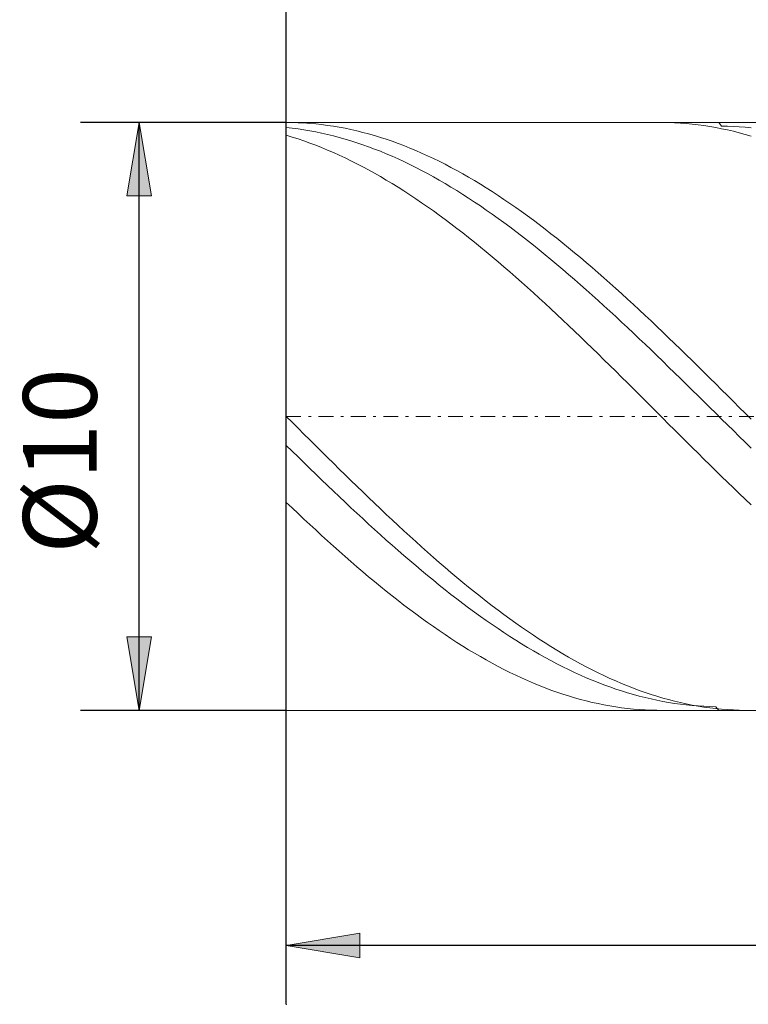
# Model space of a CAD drawing. Units: millimetres. Extents: x -135 to 143, y -100 to 100.
# Drawn here: x -78 to -53, y -23 to 11 of the extents above; entities that cross this region are included whole.
import ezdxf

# ---------------------------------------------------------------- set-up
doc = ezdxf.new("R2010")
doc.units = ezdxf.units.MM
doc.header["$MEASUREMENT"] = 0
doc.linetypes.add('DASHDOT', pattern=[1, 0.5, -0.25, 0, -0.25])
doc.layers.get('0').update_dxf_attribs({"lineweight": 0})
doc.layers.add('Bemassung', color=7, linetype='Continuous', lineweight=0)
doc.layers.add('Geo', color=7, linetype='Continuous', lineweight=0)
doc.styles.get("Standard").update_dxf_attribs({"font": 'Arial'})
doc.dimstyles.new('BEM-ISBE', dxfattribs={"dimtxt": 2.5, "dimasz": 2.5, "dimexe": 1.25, "dimexo": 0.625, "dimtad": 1, "dimdec": 3, "dimzin": 0, "dimdsep": 46, "dimtxsty": 'Standard', "dimblk": 'VDDIM_DEFAULT', "dimcen": 0.09, "dimadec": 3, "dimazin": 0, "dimtol": 1, "dimtm": 1e-09, "dimtfac": 0.5, "dimtdec": 3, "dimtmove": 0, "dimatfit": 3, "dimfxl": 1, "dimtolj": 1, "dimtzin": 0, "dimarcsym": 0})

# ---------------------------------------------------------------- blocks, each defined once
blk = doc.blocks.new('VDDIM_DEFAULT')
at = {"linetype": 'Continuous'}
blk.add_hatch(color=0, dxfattribs=at).paths.add_polyline_path([(0, 0), (-1, -0.1665), (-1, 0.1665)], flags=0)
at = {"color": 0, "linetype": 'Continuous'}
blk.add_lwpolyline([(0, 0), (-1, -0.1665), (-1, 0.1665), (0, 0)], dxfattribs=at)
blk = doc.blocks.new('*D5')
at = {"layer": 'Bemassung', "color": 0, "lineweight": -2}
for p, q in [((-68.995, -22.779), (-68.995, 42.221)), ((5.005, 6.621), (5.005, 18.221)), ((-68.995, 16.221), (5.005, 16.221))]:
    blk.add_line(p, q, dxfattribs=at)
at = {"layer": 'Bemassung', "color": 0}
for p in [(5.005, 6.621), (-68.995, -22.779)]:
    blk.add_point(p, dxfattribs=at)
at = {"layer": 'Bemassung', "color": 0, "lineweight": -2, "xscale": 2.5, "yscale": 2.5, "zscale": 2.5, "rotation": 180}
blk.add_blockref('VDDIM_DEFAULT', (-68.995, 16.221), dxfattribs=at)
at = {"layer": 'Bemassung', "color": 0, "lineweight": -2, "xscale": 2.5, "yscale": 2.5, "zscale": 2.5}
blk.add_blockref('VDDIM_DEFAULT', (5.005, 16.221), dxfattribs=at)
at = {"layer": 'Bemassung', "color": 0, "insert": (-31.995, 16.888), "char_height": 2.5, "attachment_point": 8}
blk.add_mtext('37', dxfattribs=at)
blk = doc.blocks.new('*D6')
at = {"layer": 'Bemassung', "color": 0, "lineweight": -2}
for p, q in [((-68.995, -22.779), (-68.995, 42.221)), ((6.005, 7.221), (6.005, 29.221)), ((-68.995, 27.221), (6.005, 27.221))]:
    blk.add_line(p, q, dxfattribs=at)
at = {"layer": 'Bemassung', "color": 0}
for p in [(6.005, 7.221), (-68.995, -22.779)]:
    blk.add_point(p, dxfattribs=at)
at = {"layer": 'Bemassung', "color": 0, "lineweight": -2, "xscale": 2.5, "yscale": 2.5, "zscale": 2.5, "rotation": 180}
blk.add_blockref('VDDIM_DEFAULT', (-68.995, 27.221), dxfattribs=at)
at = {"layer": 'Bemassung', "color": 0, "lineweight": -2, "xscale": 2.5, "yscale": 2.5, "zscale": 2.5}
blk.add_blockref('VDDIM_DEFAULT', (6.005, 27.221), dxfattribs=at)
at = {"layer": 'Bemassung', "color": 0, "insert": (-31.495, 27.888), "char_height": 2.5, "attachment_point": 8}
blk.add_mtext('37.5', dxfattribs=at)
blk = doc.blocks.new('*D7')
at = {"layer": 'Bemassung', "color": 0, "lineweight": -2}
for p, q in [((-68.995, -22.779), (-68.995, 42.221)), ((-12.995, -12.179), (-12.995, -22.779)), ((-12.995, -20.779), (-68.995, -20.779))]:
    blk.add_line(p, q, dxfattribs=at)
at = {"layer": 'Bemassung', "color": 0}
for p in [(-12.995, -12.179), (-68.995, -22.779)]:
    blk.add_point(p, dxfattribs=at)
at = {"layer": 'Bemassung', "color": 0, "lineweight": -2, "xscale": 2.5, "yscale": 2.5, "zscale": 2.5, "rotation": 180}
blk.add_blockref('VDDIM_DEFAULT', (-68.995, -20.779), dxfattribs=at)
at = {"layer": 'Bemassung', "color": 0, "lineweight": -2, "xscale": 2.5, "yscale": 2.5, "zscale": 2.5}
blk.add_blockref('VDDIM_DEFAULT', (-12.995, -20.779), dxfattribs=at)
at = {"layer": 'Bemassung', "color": 0, "insert": (-40.995, -20.112), "char_height": 2.5, "attachment_point": 8}
blk.add_mtext('28', dxfattribs=at)
blk = doc.blocks.new('*D8')
at = {"layer": 'Bemassung', "color": 0, "lineweight": -2}
for p, q in [((-68.995, -22.779), (-68.995, 42.221)), ((77.005, 6.221), (77.005, 42.221)), ((77.005, 40.221), (-68.995, 40.221))]:
    blk.add_line(p, q, dxfattribs=at)
at = {"layer": 'Bemassung', "color": 0}
for p in [(77.005, 6.221), (-68.995, -22.779)]:
    blk.add_point(p, dxfattribs=at)
at = {"layer": 'Bemassung', "color": 0, "lineweight": -2, "xscale": 2.5, "yscale": 2.5, "zscale": 2.5, "rotation": 180}
blk.add_blockref('VDDIM_DEFAULT', (-68.995, 40.221), dxfattribs=at)
at = {"layer": 'Bemassung', "color": 0, "lineweight": -2, "xscale": 2.5, "yscale": 2.5, "zscale": 2.5}
blk.add_blockref('VDDIM_DEFAULT', (77.005, 40.221), dxfattribs=at)
at = {"layer": 'Bemassung', "color": 0, "insert": (4.005, 40.888), "char_height": 2.5, "attachment_point": 8}
blk.add_mtext('73', dxfattribs=at)
blk = doc.blocks.new('*D3')
at = {"layer": 'Bemassung', "color": 0, "lineweight": -2}
for p, q in [((-68.995, 7.221), (-75.995, 7.221)), ((-73.995, -12.779), (-73.995, 7.221)), ((-68.995, -12.779), (-75.995, -12.779))]:
    blk.add_line(p, q, dxfattribs=at)
at = {"layer": 'Bemassung', "color": 0}
for p in [(-68.995, 7.221), (-68.995, -12.779)]:
    blk.add_point(p, dxfattribs=at)
at = {"layer": 'Bemassung', "color": 0, "lineweight": -2, "xscale": 2.5, "yscale": 2.5, "zscale": 2.5}
for p, rotation in [((-73.995, 7.221), 90), ((-73.995, -12.779), 270)]:
    blk.add_blockref('VDDIM_DEFAULT', p, dxfattribs=dict(at, rotation=rotation))
at = {"layer": 'Bemassung', "color": 0, "insert": (-74.661, -4.296), "char_height": 2.5, "attachment_point": 8, "rotation": 90}
blk.add_mtext('Ø10', dxfattribs=at)

msp = doc.modelspace()

# ---------------------------------------------------------------- linework, layer by layer
at = {"layer": 'Geo'}
for p, q in [((-68.9948, -2.7791), (-68.9948, 7.2209)), ((-68.9948, 7.2209), (-12.9948, 7.2209)), ((-68.9948, 7.2209), (-68.7948, 7.2189)), ((-68.9948, 7.2209), (-68.9948, -12.7791)), ((-68.9948, 7.0473), (-68.7948, 7.0256)), ((-68.7948, 7.2189), (-68.5948, 7.2129)), ((-68.5948, 7.2129), (-68.3948, 7.2029)), ((-68.3948, 7.2029), (-68.1948, 7.189)), ((-68.1948, 7.189), (-67.9948, 7.171)), ((-67.9948, 7.171), (-67.7948, 7.149)), ((-67.7948, 7.149), (-67.5948, 7.1231)), ((-67.5948, 7.1231), (-67.3948, 7.0932)), ((-67.3948, 7.0932), (-67.1948, 7.0594)), ((-67.1948, 7.0594), (-66.9948, 7.0216)), ((-56.2539, 7.2209), (-56.1948, 7.2208)), ((-56.1948, 7.2208), (-55.9948, 7.2176)), ((-55.9948, 7.2176), (-55.7948, 7.2104)), ((-55.7948, 7.2104), (-55.5948, 7.1992)), ((-55.5948, 7.1992), (-55.3948, 7.1841)), ((-55.3948, 7.1841), (-55.1948, 7.1649)), ((-55.1948, 7.1649), (-54.9948, 7.1418)), ((-54.9948, 7.1418), (-54.7948, 7.1147)), ((-54.7948, 7.1147), (-54.5948, 7.0836)), ((-54.5948, 7.0836), (-54.3948, 7.0486)), ((-54.3948, 7.0486), (-54.1948, 7.0097)), ((-54.2857, 7.2209), (-54.1948, 7.0961)), ((-54.1948, 7.0961), (-53.9948, 7.0923)), ((-53.9948, 7.0923), (-53.7948, 7.0846)), ((-53.7948, 7.0846), (-53.5948, 7.073)), ((-53.5948, 7.073), (-53.3948, 7.0574)), ((-53.3948, 7.0574), (-53.1948, 7.0378)), ((-68.9948, 6.784), (-68.7948, 6.7236)), ((-68.7948, 7.0256), (-68.5948, 7.0001)), ((-68.7948, 6.7236), (-68.5948, 6.6594)), ((-68.5948, 7.0001), (-68.3948, 6.9706)), ((-68.3948, 6.9706), (-68.1948, 6.9372)), ((-68.1948, 6.9372), (-67.9948, 6.8999)), ((-67.9948, 6.8999), (-67.7948, 6.8587)), ((-67.7948, 6.8587), (-67.5948, 6.8137)), ((-67.5948, 6.8137), (-67.3948, 6.7649)), ((-67.3948, 6.7649), (-67.1948, 6.7122)), ((-67.1948, 6.7122), (-66.9948, 6.6558)), ((-66.9948, 7.0216), (-66.7948, 6.9799)), ((-66.7948, 6.9799), (-66.5948, 6.9343)), ((-66.5948, 6.9343), (-66.3948, 6.8848)), ((-66.3948, 6.8848), (-66.1948, 6.8315)), ((-66.1948, 6.8315), (-65.9948, 6.7743)), ((-65.9948, 6.7743), (-65.7948, 6.7133)), ((-65.7948, 6.7133), (-65.5948, 6.6485)), ((-54.1948, 7.0097), (-53.9948, 6.9669)), ((-53.9948, 6.9669), (-53.7948, 6.9201)), ((-53.7948, 6.9201), (-53.5948, 6.8695)), ((-53.5948, 6.8695), (-53.3948, 6.815)), ((-53.3948, 6.815), (-53.1948, 6.7567)), ((-68.5948, 6.6594), (-68.3948, 6.5915)), ((-68.3948, 6.5915), (-68.1948, 6.5198)), ((-68.1948, 6.5198), (-67.9948, 6.4443)), ((-67.9948, 6.4443), (-67.7948, 6.3652)), ((-67.7948, 6.3652), (-67.5948, 6.2824)), ((-66.9948, 6.6558), (-66.7948, 6.5955)), ((-66.7948, 6.5955), (-66.5948, 6.5316)), ((-66.5948, 6.5316), (-66.3948, 6.4639)), ((-66.3948, 6.4639), (-66.1948, 6.3925)), ((-66.1948, 6.3925), (-65.9948, 6.3174)), ((-65.5948, 6.6485), (-65.3948, 6.5799)), ((-65.3948, 6.5799), (-65.1948, 6.5076)), ((-65.1948, 6.5076), (-64.9948, 6.4316)), ((-64.9948, 6.4316), (-64.7948, 6.3518)), ((-67.5948, 6.2824), (-67.3948, 6.196)), ((-67.3948, 6.196), (-67.1948, 6.1061)), ((-67.1948, 6.1061), (-66.9948, 6.0125)), ((-65.9948, 6.3174), (-65.7948, 6.2387)), ((-65.7948, 6.2387), (-65.5948, 6.1564)), ((-65.5948, 6.1564), (-65.3948, 6.0705)), ((-65.3948, 6.0705), (-65.1948, 5.981)), ((-64.7948, 6.3518), (-64.5948, 6.2685)), ((-64.5948, 6.2685), (-64.3948, 6.1815)), ((-64.3948, 6.1815), (-64.1948, 6.0909)), ((-64.1948, 6.0909), (-63.9948, 5.9968)), ((-66.9948, 6.0125), (-66.7948, 5.9155)), ((-66.7948, 5.9155), (-66.5948, 5.8149)), ((-66.5948, 5.8149), (-66.3948, 5.7109)), ((-66.3948, 5.7109), (-66.1948, 5.6036)), ((-65.1948, 5.981), (-64.9948, 5.8881)), ((-64.9948, 5.8881), (-64.7948, 5.7917)), ((-64.7948, 5.7917), (-64.5948, 5.6919)), ((-63.9948, 5.9968), (-63.7948, 5.8991)), ((-63.7948, 5.8991), (-63.5948, 5.798)), ((-63.5948, 5.798), (-63.3948, 5.6935)), ((-66.1948, 5.6036), (-65.9948, 5.4929)), ((-65.9948, 5.4929), (-65.7948, 5.3788)), ((-65.7948, 5.3788), (-65.5948, 5.2615)), ((-64.5948, 5.6919), (-64.3948, 5.5887)), ((-64.3948, 5.5887), (-64.1948, 5.4821)), ((-64.1948, 5.4821), (-63.9948, 5.3722)), ((-63.9948, 5.3722), (-63.7948, 5.2591)), ((-63.3948, 5.6935), (-63.1948, 5.5856)), ((-63.1948, 5.5856), (-62.9948, 5.4743)), ((-62.9948, 5.4743), (-62.7948, 5.3597)), ((-62.7948, 5.3597), (-62.5948, 5.2419)), ((-65.5948, 5.2615), (-65.3948, 5.141)), ((-65.3948, 5.141), (-65.1948, 5.0173)), ((-63.7948, 5.2591), (-63.5948, 5.1428)), ((-63.5948, 5.1428), (-63.3948, 5.0233)), ((-62.5948, 5.2419), (-62.3948, 5.1209)), ((-62.3948, 5.1209), (-62.1948, 4.9967)), ((-65.1948, 5.0173), (-64.9948, 4.8905)), ((-64.9948, 4.8905), (-64.7948, 4.7607)), ((-64.7948, 4.7607), (-64.5948, 4.6278)), ((-63.3948, 5.0233), (-63.1948, 4.9006)), ((-63.1948, 4.9006), (-62.9948, 4.7749)), ((-62.9948, 4.7749), (-62.7948, 4.6462)), ((-62.1948, 4.9967), (-61.9948, 4.8694)), ((-61.9948, 4.8694), (-61.7948, 4.739)), ((-61.7948, 4.739), (-61.5948, 4.6056)), ((-64.5948, 4.6278), (-64.3948, 4.492)), ((-64.3948, 4.492), (-64.1948, 4.3532)), ((-62.7948, 4.6462), (-62.5948, 4.5145)), ((-62.5948, 4.5145), (-62.3948, 4.3799)), ((-62.3948, 4.3799), (-62.1948, 4.2424)), ((-61.5948, 4.6056), (-61.3948, 4.4693)), ((-61.3948, 4.4693), (-61.1948, 4.3301)), ((-64.1948, 4.3532), (-63.9948, 4.2116)), ((-63.9948, 4.2116), (-63.7948, 4.0672)), ((-63.7948, 4.0672), (-63.5948, 3.9201)), ((-62.1948, 4.2424), (-61.9948, 4.1021)), ((-61.9948, 4.1021), (-61.7948, 3.9591)), ((-61.1948, 4.3301), (-60.9948, 4.188)), ((-60.9948, 4.188), (-60.7948, 4.0432)), ((-60.7948, 4.0432), (-60.5948, 3.8956)), ((-63.5948, 3.9201), (-63.3948, 3.7702)), ((-63.3948, 3.7702), (-63.1948, 3.6178)), ((-61.7948, 3.9591), (-61.5948, 3.8134)), ((-61.5948, 3.8134), (-61.3948, 3.665)), ((-60.5948, 3.8956), (-60.3948, 3.7453)), ((-60.3948, 3.7453), (-60.1948, 3.5925)), ((-63.1948, 3.6178), (-62.9948, 3.4628)), ((-62.9948, 3.4628), (-62.7948, 3.3053)), ((-61.3948, 3.665), (-61.1948, 3.514)), ((-61.1948, 3.514), (-60.9948, 3.3606)), ((-60.9948, 3.3606), (-60.7948, 3.2047)), ((-60.1948, 3.5925), (-59.9948, 3.437)), ((-59.9948, 3.437), (-59.7948, 3.2791)), ((-62.7948, 3.3053), (-62.5948, 3.1454)), ((-62.5948, 3.1454), (-62.3948, 2.9831)), ((-60.7948, 3.2047), (-60.5948, 3.0463)), ((-60.5948, 3.0463), (-60.3948, 2.8857)), ((-59.7948, 3.2791), (-59.5948, 3.1188)), ((-59.5948, 3.1188), (-59.3948, 2.9561)), ((-62.3948, 2.9831), (-62.1948, 2.8185)), ((-62.1948, 2.8185), (-61.9948, 2.6517)), ((-60.3948, 2.8857), (-60.1948, 2.7228)), ((-60.1948, 2.7228), (-59.9948, 2.5577)), ((-59.3948, 2.9561), (-59.1948, 2.7912)), ((-59.1948, 2.7912), (-58.9948, 2.624)), ((-61.9948, 2.6517), (-61.7948, 2.4826)), ((-61.7948, 2.4826), (-61.5948, 2.3115)), ((-59.9948, 2.5577), (-59.7948, 2.3904)), ((-59.7948, 2.3904), (-59.5948, 2.2211)), ((-58.9948, 2.624), (-58.7948, 2.4546)), ((-58.7948, 2.4546), (-58.5948, 2.2831)), ((-61.5948, 2.3115), (-61.3948, 2.1384)), ((-61.3948, 2.1384), (-61.1948, 1.9633)), ((-59.5948, 2.2211), (-59.3948, 2.0498)), ((-59.3948, 2.0498), (-59.1948, 1.8766)), ((-58.5948, 2.2831), (-58.3948, 2.1097)), ((-58.3948, 2.1097), (-58.1948, 1.9342)), ((-61.1948, 1.9633), (-60.9948, 1.7862)), ((-60.9948, 1.7862), (-60.7948, 1.6074)), ((-59.1948, 1.8766), (-58.9948, 1.7015)), ((-58.9948, 1.7015), (-58.7948, 1.5246)), ((-58.1948, 1.9342), (-57.9948, 1.7569)), ((-57.9948, 1.7569), (-57.7948, 1.5778)), ((-60.7948, 1.6074), (-60.5948, 1.4268)), ((-60.5948, 1.4268), (-60.3948, 1.2445)), ((-58.7948, 1.5246), (-58.5948, 1.3459)), ((-58.5948, 1.3459), (-58.3948, 1.1657)), ((-57.7948, 1.5778), (-57.5948, 1.3969)), ((-57.5948, 1.3969), (-57.3948, 1.2143)), ((-60.3948, 1.2445), (-60.1948, 1.0606)), ((-60.1948, 1.0606), (-59.9948, 0.8752)), ((-58.3948, 1.1657), (-58.1948, 0.9838)), ((-57.3948, 1.2143), (-57.1948, 1.0302)), ((-57.1948, 1.0302), (-56.9948, 0.8445)), ((-59.9948, 0.8752), (-59.7948, 0.6883)), ((-59.7948, 0.6883), (-59.5948, 0.5)), ((-58.1948, 0.9838), (-57.9948, 0.8005)), ((-57.9948, 0.8005), (-57.7948, 0.6157)), ((-56.9948, 0.8445), (-56.7948, 0.6574)), ((-59.5948, 0.5), (-59.3948, 0.3105)), ((-57.7948, 0.6157), (-57.5948, 0.4295)), ((-57.5948, 0.4295), (-57.3948, 0.2421)), ((-56.7948, 0.6574), (-56.5948, 0.4689)), ((-56.5948, 0.4689), (-56.3948, 0.2791)), ((-59.3948, 0.3105), (-59.1948, 0.1196)), ((-59.1948, 0.1196), (-58.9948, -0.0723)), ((-57.3948, 0.2421), (-57.1948, 0.0535)), ((-57.1948, 0.0535), (-56.9948, -0.1363)), ((-56.3948, 0.2791), (-56.1948, 0.0881)), ((-56.1948, 0.0881), (-55.9948, -0.1041)), ((-58.9948, -0.0723), (-58.7948, -0.2654)), ((-58.7948, -0.2654), (-58.5948, -0.4595)), ((-56.9948, -0.1363), (-56.7948, -0.3271)), ((-56.7948, -0.3271), (-56.5948, -0.5189)), ((-55.9948, -0.1041), (-55.7948, -0.2973)), ((-55.7948, -0.2973), (-55.5948, -0.4915)), ((-58.5948, -0.4595), (-58.3948, -0.6545)), ((-58.3948, -0.6545), (-58.1948, -0.8503)), ((-56.5948, -0.5189), (-56.3948, -0.7116)), ((-55.5948, -0.4915), (-55.3948, -0.6867)), ((-58.1948, -0.8503), (-57.9948, -1.0469)), ((-56.3948, -0.7116), (-56.1948, -0.9052)), ((-56.1948, -0.9052), (-55.9948, -1.0994)), ((-55.3948, -0.6867), (-55.1948, -0.8826)), ((-55.1948, -0.8826), (-54.9948, -1.0794)), ((-57.9948, -1.0469), (-57.7948, -1.2442)), ((-57.7948, -1.2442), (-57.5948, -1.4422)), ((-55.9948, -1.0994), (-55.7948, -1.2944)), ((-55.7948, -1.2944), (-55.5948, -1.4899)), ((-54.9948, -1.0794), (-54.7948, -1.2768)), ((-54.7948, -1.2768), (-54.5948, -1.4748)), ((-57.5948, -1.4422), (-57.3948, -1.6406)), ((-57.3948, -1.6406), (-57.1948, -1.8395)), ((-55.5948, -1.4899), (-55.3948, -1.686)), ((-54.5948, -1.4748), (-54.3948, -1.6734)), ((-54.3948, -1.6734), (-54.1948, -1.8723)), ((-57.1948, -1.8395), (-56.9948, -2.0388)), ((-55.3948, -1.686), (-55.1948, -1.8825)), ((-55.1948, -1.8825), (-54.9948, -2.0794)), ((-54.1948, -1.8723), (-53.9948, -2.0717)), ((-56.9948, -2.0388), (-56.7948, -2.2384)), ((-56.7948, -2.2384), (-56.5948, -2.4382)), ((-54.9948, -2.0794), (-54.7948, -2.2765)), ((-54.7948, -2.2765), (-54.5948, -2.4739)), ((-53.9948, -2.0717), (-53.7948, -2.2713)), ((-53.7948, -2.2713), (-53.5948, -2.4711)), ((-56.5948, -2.4382), (-56.3948, -2.6382)), ((-56.3948, -2.6382), (-56.1948, -2.8382)), ((-54.5948, -2.4739), (-54.3948, -2.6713)), ((-54.3948, -2.6713), (-54.1948, -2.8688)), ((-53.5948, -2.4711), (-53.3948, -2.6711)), ((-53.3948, -2.6711), (-53.1948, -2.8711)), ((-68.9948, -2.7791), (-68.7948, -2.979)), ((-68.9948, -2.7791), (-68.9948, -12.7791)), ((-68.7948, -2.979), (-68.5948, -3.1789)), ((-56.1948, -2.8382), (-55.9948, -3.0381)), ((-54.1948, -2.8688), (-53.9948, -3.0663)), ((-68.5948, -3.1789), (-68.3948, -3.3787)), ((-55.9948, -3.0381), (-55.7948, -3.238)), ((-55.7948, -3.238), (-55.5948, -3.4377)), ((-53.9948, -3.0663), (-53.7948, -3.2637)), ((-53.7948, -3.2637), (-53.5948, -3.4608)), ((-68.3948, -3.3787), (-68.1948, -3.5782)), ((-68.1948, -3.5782), (-67.9948, -3.7774)), ((-55.5948, -3.4377), (-55.3948, -3.6371)), ((-55.3948, -3.6371), (-55.1948, -3.8362)), ((-53.5948, -3.4608), (-53.3948, -3.6577)), ((-53.3948, -3.6577), (-53.1948, -3.8543)), ((-68.9948, -3.7639), (-68.7948, -3.9602)), ((-68.7948, -3.9602), (-68.5948, -4.156)), ((-67.9948, -3.7774), (-67.7948, -3.9762)), ((-67.7948, -3.9762), (-67.5948, -4.1745)), ((-55.1948, -3.8362), (-54.9948, -4.0348)), ((-68.5948, -4.156), (-68.3948, -4.3513)), ((-68.3948, -4.3513), (-68.1948, -4.546)), ((-67.5948, -4.1745), (-67.3948, -4.3722)), ((-54.9948, -4.0348), (-54.7948, -4.233)), ((-54.7948, -4.233), (-54.5948, -4.4306)), ((-68.1948, -4.546), (-67.9948, -4.7399)), ((-67.3948, -4.3722), (-67.1948, -4.5694)), ((-67.1948, -4.5694), (-66.9948, -4.7657)), ((-54.5948, -4.4306), (-54.3948, -4.6275)), ((-54.3948, -4.6275), (-54.1948, -4.8236)), ((-67.9948, -4.7399), (-67.7948, -4.9331)), ((-67.7948, -4.9331), (-67.5948, -5.1254)), ((-66.9948, -4.7657), (-66.7948, -4.9614)), ((-66.7948, -4.9614), (-66.5948, -5.1561)), ((-54.1948, -4.8236), (-53.9948, -5.019)), ((-53.9948, -5.019), (-53.7948, -5.2134)), ((-67.5948, -5.1254), (-67.3948, -5.3168)), ((-67.3948, -5.3168), (-67.1948, -5.5072)), ((-66.5948, -5.1561), (-66.3948, -5.3499)), ((-66.3948, -5.3499), (-66.1948, -5.5426)), ((-53.7948, -5.2134), (-53.5948, -5.4069)), ((-67.1948, -5.5072), (-66.9948, -5.6964)), ((-66.1948, -5.5426), (-65.9948, -5.7343)), ((-53.5948, -5.4069), (-53.3948, -5.5994)), ((-53.3948, -5.5994), (-53.1948, -5.7907)), ((-68.9948, -5.7028), (-68.7948, -5.8934)), ((-68.7948, -5.8934), (-68.5948, -6.0829)), ((-66.9948, -5.6964), (-66.7948, -5.8845)), ((-66.7948, -5.8845), (-66.5948, -6.0714)), ((-65.9948, -5.7343), (-65.7948, -5.9247)), ((-65.7948, -5.9247), (-65.5948, -6.1139)), ((-68.5948, -6.0829), (-68.3948, -6.271)), ((-68.3948, -6.271), (-68.1948, -6.4577)), ((-66.5948, -6.0714), (-66.3948, -6.2569)), ((-66.3948, -6.2569), (-66.1948, -6.4411)), ((-65.5948, -6.1139), (-65.3948, -6.3018)), ((-65.3948, -6.3018), (-65.1948, -6.4883)), ((-68.1948, -6.4577), (-67.9948, -6.6429)), ((-67.9948, -6.6429), (-67.7948, -6.8266)), ((-66.1948, -6.4411), (-65.9948, -6.6238)), ((-65.9948, -6.6238), (-65.7948, -6.8049)), ((-65.1948, -6.4883), (-64.9948, -6.6732)), ((-64.9948, -6.6732), (-64.7948, -6.8567)), ((-67.7948, -6.8266), (-67.5948, -7.0086)), ((-67.5948, -7.0086), (-67.3948, -7.189)), ((-65.7948, -6.8049), (-65.5948, -6.9844)), ((-65.5948, -6.9844), (-65.3948, -7.1623)), ((-64.7948, -6.8567), (-64.5948, -7.0385)), ((-67.3948, -7.189), (-67.1948, -7.3676)), ((-67.1948, -7.3676), (-66.9948, -7.5444)), ((-65.3948, -7.1623), (-65.1948, -7.3384)), ((-65.1948, -7.3384), (-64.9948, -7.5127)), ((-64.5948, -7.0385), (-64.3948, -7.2185)), ((-64.3948, -7.2185), (-64.1948, -7.3968)), ((-66.9948, -7.5444), (-66.7948, -7.7192)), ((-64.9948, -7.5127), (-64.7948, -7.6851)), ((-64.7948, -7.6851), (-64.5948, -7.8555)), ((-64.1948, -7.3968), (-63.9948, -7.5733)), ((-63.9948, -7.5733), (-63.7948, -7.7479)), ((-66.7948, -7.7192), (-66.5948, -7.8921)), ((-66.5948, -7.8921), (-66.3948, -8.063)), ((-64.5948, -7.8555), (-64.3948, -8.0239)), ((-64.3948, -8.0239), (-64.1948, -8.1902)), ((-63.7948, -7.7479), (-63.5948, -7.9204)), ((-63.5948, -7.9204), (-63.3948, -8.0909)), ((-66.3948, -8.063), (-66.1948, -8.2317)), ((-66.1948, -8.2317), (-65.9948, -8.3983)), ((-64.1948, -8.1902), (-63.9948, -8.3543)), ((-63.9948, -8.3543), (-63.7948, -8.5162)), ((-63.3948, -8.0909), (-63.1948, -8.2593)), ((-63.1948, -8.2593), (-62.9948, -8.4255)), ((-65.9948, -8.3983), (-65.7948, -8.5626)), ((-65.7948, -8.5626), (-65.5948, -8.7246)), ((-63.7948, -8.5162), (-63.5948, -8.6758)), ((-63.5948, -8.6758), (-63.3948, -8.8331)), ((-62.9948, -8.4255), (-62.7948, -8.5894)), ((-62.7948, -8.5894), (-62.5948, -8.751)), ((-65.5948, -8.7246), (-65.3948, -8.8842)), ((-65.3948, -8.8842), (-65.1948, -9.0413)), ((-65.1948, -9.0413), (-64.9948, -9.196)), ((-63.3948, -8.8331), (-63.1948, -8.9879)), ((-63.1948, -8.9879), (-62.9948, -9.1402)), ((-62.5948, -8.751), (-62.3948, -8.9102)), ((-62.3948, -8.9102), (-62.1948, -9.067)), ((-64.9948, -9.196), (-64.7948, -9.3481)), ((-64.7948, -9.3481), (-64.5948, -9.4976)), ((-62.9948, -9.1402), (-62.7948, -9.29)), ((-62.7948, -9.29), (-62.5948, -9.4372)), ((-62.1948, -9.067), (-61.9948, -9.2212)), ((-61.9948, -9.2212), (-61.7948, -9.3729)), ((-61.7948, -9.3729), (-61.5948, -9.5219)), ((-64.5948, -9.4976), (-64.3948, -9.6444)), ((-64.3948, -9.6444), (-64.1948, -9.7884)), ((-62.5948, -9.4372), (-62.3948, -9.5817)), ((-62.3948, -9.5817), (-62.1948, -9.7236)), ((-61.5948, -9.5219), (-61.3948, -9.6683)), ((-61.3948, -9.6683), (-61.1948, -9.8119)), ((-64.1948, -9.7884), (-63.9948, -9.9296)), ((-63.9948, -9.9296), (-63.7948, -10.068)), ((-62.1948, -9.7236), (-61.9948, -9.8626)), ((-61.9948, -9.8626), (-61.7948, -9.9988)), ((-61.7948, -9.9988), (-61.5948, -10.1321)), ((-61.1948, -9.8119), (-60.9948, -9.9526)), ((-60.9948, -9.9526), (-60.7948, -10.0905)), ((-63.7948, -10.068), (-63.5948, -10.2035)), ((-63.5948, -10.2035), (-63.3948, -10.3359)), ((-63.3948, -10.3359), (-63.1948, -10.4654)), ((-61.5948, -10.1321), (-61.3948, -10.2625)), ((-61.3948, -10.2625), (-61.1948, -10.3898)), ((-60.7948, -10.0905), (-60.5948, -10.2255)), ((-60.5948, -10.2255), (-60.3948, -10.3575)), ((-60.3948, -10.3575), (-60.1948, -10.4864)), ((-63.1948, -10.4654), (-62.9948, -10.5918)), ((-62.9948, -10.5918), (-62.7948, -10.7151)), ((-62.7948, -10.7151), (-62.5948, -10.8352)), ((-61.1948, -10.3898), (-60.9948, -10.5142)), ((-60.9948, -10.5142), (-60.7948, -10.6354)), ((-60.7948, -10.6354), (-60.5948, -10.7535)), ((-60.1948, -10.4864), (-59.9948, -10.6123)), ((-59.9948, -10.6123), (-59.7948, -10.7351)), ((-62.5948, -10.8352), (-62.3948, -10.952)), ((-62.3948, -10.952), (-62.1948, -11.0656)), ((-60.5948, -10.7535), (-60.3948, -10.8684)), ((-60.3948, -10.8684), (-60.1948, -10.9801)), ((-60.1948, -10.9801), (-59.9948, -11.0885)), ((-59.7948, -10.7351), (-59.5948, -10.8546)), ((-59.5948, -10.8546), (-59.3948, -10.971)), ((-59.3948, -10.971), (-59.1948, -11.084)), ((-62.1948, -11.0656), (-61.9948, -11.1759)), ((-61.9948, -11.1759), (-61.7948, -11.2829)), ((-61.7948, -11.2829), (-61.5948, -11.3864)), ((-61.5948, -11.3864), (-61.3948, -11.4865)), ((-59.9948, -11.0885), (-59.7948, -11.1935)), ((-59.7948, -11.1935), (-59.5948, -11.2952)), ((-59.5948, -11.2952), (-59.3948, -11.3935)), ((-59.1948, -11.084), (-58.9948, -11.1938)), ((-58.9948, -11.1938), (-58.7948, -11.3001)), ((-58.7948, -11.3001), (-58.5948, -11.4031)), ((-61.3948, -11.4865), (-61.1948, -11.5831)), ((-61.1948, -11.5831), (-60.9948, -11.6761)), ((-60.9948, -11.6761), (-60.7948, -11.7657)), ((-59.3948, -11.3935), (-59.1948, -11.4884)), ((-59.1948, -11.4884), (-58.9948, -11.5797)), ((-58.9948, -11.5797), (-58.7948, -11.6676)), ((-58.7948, -11.6676), (-58.5948, -11.7519)), ((-58.5948, -11.4031), (-58.3948, -11.5026)), ((-58.3948, -11.5026), (-58.1948, -11.5986)), ((-58.1948, -11.5986), (-57.9948, -11.6911)), ((-57.9948, -11.6911), (-57.7948, -11.7801)), ((-60.7948, -11.7657), (-60.5948, -11.8516)), ((-60.5948, -11.8516), (-60.3948, -11.9339)), ((-60.3948, -11.9339), (-60.1948, -12.0125)), ((-60.1948, -12.0125), (-59.9948, -12.0875)), ((-58.5948, -11.7519), (-58.3948, -11.8326)), ((-58.3948, -11.8326), (-58.1948, -11.9097)), ((-58.1948, -11.9097), (-57.9948, -11.9831)), ((-57.9948, -11.9831), (-57.7948, -12.0528)), ((-57.7948, -11.7801), (-57.5948, -11.8654)), ((-57.7948, -12.0528), (-57.5948, -12.1189)), ((-57.5948, -11.8654), (-57.3948, -11.9471)), ((-57.3948, -11.9471), (-57.1948, -12.0251)), ((-57.1948, -12.0251), (-56.9948, -12.0994)), ((-59.9948, -12.0875), (-59.7948, -12.1587)), ((-59.7948, -12.1587), (-59.5948, -12.2261)), ((-59.5948, -12.2261), (-59.3948, -12.2898)), ((-59.3948, -12.2898), (-59.1948, -12.3497)), ((-59.1948, -12.3497), (-58.9948, -12.4058)), ((-57.5948, -12.1189), (-57.3948, -12.1812)), ((-57.3948, -12.1812), (-57.1948, -12.2397)), ((-57.1948, -12.2397), (-56.9948, -12.2945)), ((-56.9948, -12.0994), (-56.7948, -12.17)), ((-56.9948, -12.2945), (-56.7948, -12.3454)), ((-56.7948, -12.17), (-56.5948, -12.2369)), ((-56.7948, -12.3454), (-56.5948, -12.3925)), ((-56.5948, -12.2369), (-56.3948, -12.3)), ((-56.5948, -12.3925), (-56.3948, -12.4358)), ((-56.3948, -12.3), (-56.1948, -12.3592)), ((-56.1948, -12.3592), (-55.9948, -12.4146)), ((-58.9948, -12.4058), (-58.7948, -12.458)), ((-58.7948, -12.458), (-58.5948, -12.5063)), ((-58.5948, -12.5063), (-58.3948, -12.5508)), ((-58.3948, -12.5508), (-58.1948, -12.5913)), ((-58.1948, -12.5913), (-57.9948, -12.6279)), ((-57.9948, -12.6279), (-57.7948, -12.6606)), ((-57.7948, -12.6606), (-57.5948, -12.6893)), ((-57.5948, -12.6893), (-57.3948, -12.714)), ((-57.3948, -12.714), (-57.1948, -12.7348)), ((-56.3948, -12.4358), (-56.1948, -12.4752)), ((-56.1948, -12.4752), (-55.9948, -12.5108)), ((-55.9948, -12.4146), (-55.7948, -12.4662)), ((-55.9948, -12.5108), (-55.7948, -12.5424)), ((-55.7948, -12.4662), (-55.5948, -12.5139)), ((-55.7948, -12.5424), (-55.5948, -12.5701)), ((-55.5948, -12.5139), (-55.3948, -12.5577)), ((-55.5948, -12.5701), (-55.3948, -12.594)), ((-55.3948, -12.5577), (-55.1948, -12.5976)), ((-55.3948, -12.594), (-55.1948, -12.6139)), ((-55.1948, -12.5976), (-54.9948, -12.6336)), ((-55.1948, -12.6139), (-54.9948, -12.6298)), ((-54.9948, -12.6298), (-54.7948, -12.6418)), ((-54.9948, -12.6336), (-54.7948, -12.6656)), ((-54.7948, -12.6418), (-54.5948, -12.6499)), ((-54.7948, -12.6656), (-54.5948, -12.6936)), ((-54.5948, -12.6499), (-54.3948, -12.654)), ((-54.5948, -12.6936), (-54.3948, -12.7177)), ((-54.3948, -12.654), (-54.2857, -12.7791)), ((-54.3948, -12.7177), (-54.1948, -12.7379)), ((-68.9948, -12.7791), (-68.9948, -12.7791)), ((-68.9948, -12.7791), (-12.9948, -12.7791)), ((-57.1948, -12.7348), (-56.9948, -12.7516)), ((-56.9948, -12.7516), (-56.7948, -12.7644)), ((-56.7948, -12.7644), (-56.5948, -12.7732)), ((-56.5948, -12.7732), (-56.3948, -12.7781)), ((-56.3948, -12.7781), (-56.2539, -12.7791)), ((-54.1948, -12.7379), (-53.9948, -12.754)), ((-53.9948, -12.754), (-53.7948, -12.7662)), ((-53.7948, -12.7662), (-53.5948, -12.7743)), ((-53.5948, -12.7743), (-53.3948, -12.7785)), ((-53.3948, -12.7785), (-53.2869, -12.7791))]:
    msp.add_line(p, q, dxfattribs=at)
at = {"layer": 'Geo', "linetype": 'Dashdot'}
msp.add_line((-68.9948, -2.7791), (77.0052, -2.7791), dxfattribs=at)

# ---------------------------------------------------------------- dimensions: what is measured, and where the dimension line sits
at = {"layer": 'Bemassung'}
for base, p1, p2, text, picture, middle in [((-68.9948, 40.2209), (77.0052, 6.2209), (-68.9948, -22.7791), '73', '*D8', (4.0052, 40.8876)), ((5.0052, 16.2209), (-68.9948, -22.7791), (5.0052, 6.6209), '37', '*D5', (-31.9948, 16.8876)), ((6.0052, 27.2209), (-68.9948, -22.7791), (6.0052, 7.2209), '37.5', '*D6', (-31.4948, 27.8876)), ((-68.9948, -20.7791), (-12.9948, -12.1791), (-68.9948, -22.7791), '28', '*D7', (-40.9948, -20.1124))]:
    dim = msp.add_linear_dim(base=base, p1=p1, p2=p2, text=text, dimstyle='BEM-ISBE', override={"dimgap": 0.625, "dimlfac": 0.5, "dimzin": 8, "dimtol": 0, "dimlim": 0, "dimtzin": 8}, dxfattribs=at)
    dim.commit()
    dim.dimension.update_dxf_attribs({"geometry": picture, "text_midpoint": middle})
dim = msp.add_linear_dim(base=(-73.9948, 7.2209), p1=(-68.9948, -12.7791), p2=(-68.9948, 7.2209), angle=90, text='Ø10', dimstyle='BEM-ISBE', override={"dimgap": 0.625, "dimlfac": 0.5, "dimzin": 8, "dimtol": 0, "dimlim": 0, "dimtzin": 8}, dxfattribs=at)
dim.commit()
dim.dimension.update_dxf_attribs({"geometry": '*D3', "text_midpoint": (-74.6615, -4.2957)})

doc.saveas('drawing.dxf')
